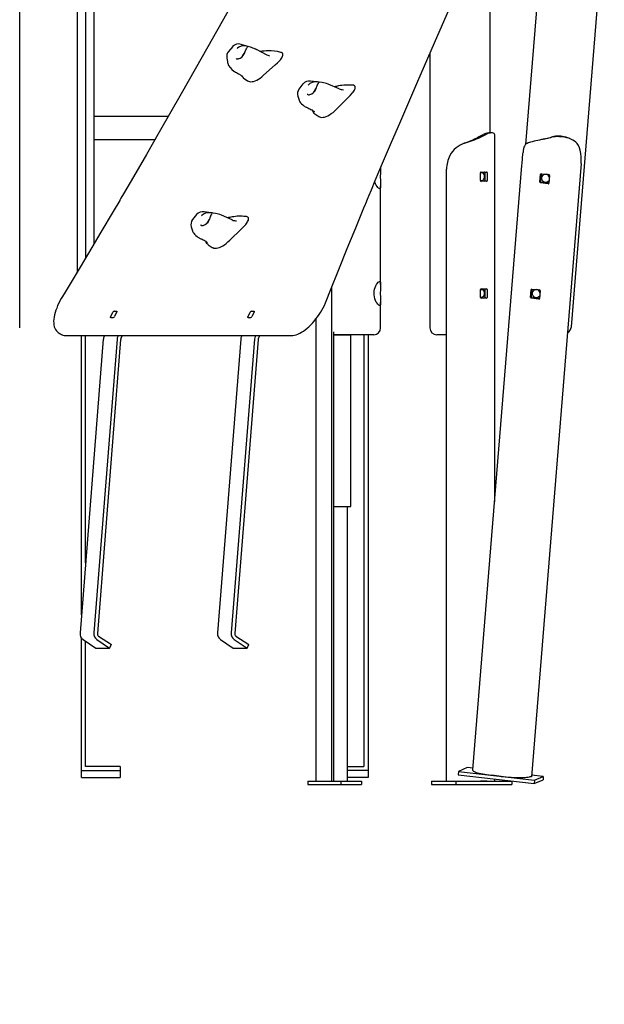
# Model space of a CAD drawing. Extents: x -8467 to 10099, y -1261 to 2261.
# Drawn here: x 5538 to 6389, y -1205 to 229 of the extents above; entities that cross this region are included whole.
import ezdxf

# ---------------------------------------------------------------- set-up
doc = ezdxf.new("R2010")
doc.units = 0
doc.header["$LTSCALE"] = 200
doc.linetypes.add('DOT', pattern=[6.35, 0, -6.35])

msp = doc.modelspace()

# ---------------------------------------------------------------- linework, layer by layer
at = {"color": 7, "linetype": 'Continuous'}
for p, q in [((6399.3, 1588.1), (6274.6, 47)), ((6341.4, -218.3), (6405.5, 573.6)), ((5646.2, 381.5), (5646.2, -98.2)), ((6223.2, 63.9), (6223.2, 379.4)), ((5634.2, 367), (5634.2, -118.3)), ((5622.2, -138.4), (5622.2, 352.6)), ((5538.2, -219.9), (5538.2, 251.7)), ((5848.2, 189.7), (5842.2, 182.6)), ((5875.8, 188.1), (5860.5, 192.6)), ((5839.7, 172.6), (5840.5, 167.7)), ((5868, 186.1), (5867.9, 186)), ((5898.5, 177.2), (5883.1, 185.1)), ((5920.5, 180.2), (5920.3, 180.3)), ((6135.2, 179.6), (6135.2, -219.9)), ((5841, 165.4), (5841, 165.5)), ((5856, 171.6), (5855.9, 171.5)), ((5855.9, 171.5), (5855.9, 171.5)), ((5893.3, 147.9), (5910, 162.8)), ((5863.7, 144), (5870, 139.8)), ((5950.5, 135.1), (5944.7, 127.6)), ((5978.4, 137.3), (5961.7, 139.2)), ((6003.1, 128.1), (5987, 134.9)), ((6025.8, 132.3), (6025.6, 132.5)), ((5943.1, 117.3), (5944.4, 112.9)), ((5960.6, 119.8), (5960.6, 119.8)), ((5999.5, 98.5), (6016, 114.9)), ((5944.4, 112.9), (5944.9, 111.6)), ((5754.3, 87.8), (5646.2, 87.8)), ((5966.8, 94.7), (5966.8, 94.7)), ((5967.9, 91.7), (5968, 91.6)), ((5967.9, 91.6), (5973.5, 87.9)), ((6205.3, 57.6), (6213, 61.5)), ((6205.3, 57.6), (6208.9, 57.6)), ((6208.9, 57.6), (6216.5, 61.5)), ((6215.2, 62.5), (6218.8, 62.5)), ((6229.6, -473.2), (6229.6, 60.3)), ((6300.3, 54.7), (6311.1, 57.4)), ((6301.6, 55.3), (6312.4, 57.9)), ((6315.5, 58.6), (6314.2, 58)), ((5646.2, 54.4), (5735.3, 54.4)), ((6185.4, 48.8), (6185.8, 48.8)), ((6298.5, 54.4), (6294.6, 53.4)), ((6301.6, 55.3), (6298.5, 54.4)), ((6301.6, 55.3), (6300.3, 54.7)), ((6198, -863.5), (6269.3, 16.6)), ((6355.3, 19.4), (6283, -873.3)), ((6159.6, -879.9), (6159.6, 11.2)), ((6209.1, -5.6), (6209.1, 5.9)), ((6209.8, 6.9), (6217.9, 6.9)), ((6215.1, 5.9), (6215.1, -5.6)), ((6218.6, 5.9), (6218.6, -5.6)), ((6295.5, -7.7), (6296.5, 3.6)), ((6296.8, -7.2), (6297.7, 4.2)), ((6297.5, 4.5), (6308.6, 3.2)), ((6309.5, 2.1), (6308.5, -9.2)), ((6063.6, -156.7), (6063.6, -13.1)), ((6217.9, -6.6), (6209.8, -6.6)), ((6307.5, -10.1), (6296.4, -8.8)), ((6308.5, -9.5), (6297.7, -8.3)), ((5795.5, -55), (5789.7, -62.4)), ((5823.3, -53.4), (5806.9, -51)), ((5847.7, -62.8), (5831.8, -55.9)), ((5805.2, -70.8), (5805.2, -70.8)), ((5867, -57.8), (5866.9, -57.8)), ((5870.4, -58.8), (5870.1, -58.7)), ((5788, -72.7), (5789.2, -77.2)), ((5789.2, -77.2), (5789.6, -78.7)), ((5843.9, -92.5), (5860.4, -76.2)), ((5799.9, -89.3), (5799.8, -89.2)), ((5811.4, -95.9), (5811.5, -96)), ((5812.7, -98.8), (5812.7, -98.8)), ((5812.7, -98.9), (5818.3, -102.7)), ((5992.3, -161), (5992.3, -879.9)), ((6209.1, -175.6), (6209.1, -164.1)), ((6209.8, -163.1), (6217.9, -163.1)), ((6215.1, -164.1), (6215.1, -175.6)), ((6218.6, -164.1), (6218.6, -175.6)), ((6281.9, -175.7), (6282.9, -164.3)), ((6283.2, -175.1), (6284.1, -163.7)), ((6283.9, -163.4), (6295, -164.7)), ((6295.9, -165.8), (6294.9, -177.2)), ((6063.6, -219.9), (6063.6, -183.1)), ((6217.9, -176.6), (6209.8, -176.6)), ((6293.9, -178), (6282.8, -176.8)), ((6294.9, -177.4), (6284.1, -176.2)), ((5670.8, -203.3), (5673.8, -197.3)), ((5675.7, -195.5), (5679.2, -195.5)), ((5679.3, -197.3), (5676.3, -203.3)), ((5870.8, -203.3), (5873.8, -197.3)), ((5875.7, -195.5), (5879.2, -195.5)), ((5879.3, -197.3), (5876.3, -203.3)), ((5674.4, -205.1), (5670.9, -205.1)), ((5874.4, -205.1), (5870.9, -205.1)), ((5969.2, -207.3), (5969.2, -879.9)), ((5594.3, -226.6), (5594.2, -226.5)), ((5594.3, -226.6), (5597.3, -228.6)), ((5994.8, -225.7), (5994.8, -879.9)), ((5605.1, -230.8), (5934.5, -230.8)), ((5659.9, -236.4), (5626.1, -664.1)), ((5628.2, -637.5), (5628.2, -230.8)), ((5634.2, -561.8), (5634.2, -230.8)), ((5679.9, -236.4), (5646.1, -664.1)), ((5685.1, -236.9), (5651.2, -664.7)), ((5661.1, -232.3), (5661.8, -230.8)), ((5681.1, -232.3), (5681.8, -230.8)), ((5685.6, -235.3), (5687.8, -230.8)), ((5859.9, -236.4), (5826.1, -664.1)), ((5879.9, -236.4), (5846.1, -664.1)), ((5885.1, -236.9), (5851.2, -664.7)), ((5861.1, -232.3), (5861.8, -230.8)), ((5881.1, -232.3), (5881.8, -230.8)), ((5885.6, -235.3), (5887.8, -230.8)), ((6010.8, -229.9), (5994.8, -229.9)), ((5994.8, -230.1), (6007.7, -230.1)), ((6007.7, -230.1), (6011.3, -230.1)), ((6053.6, -229.9), (6010.8, -229.9)), ((6011.3, -230.1), (6020.1, -230.1)), ((6015.2, -230.1), (6015.2, -229.9)), ((6020.1, -230.1), (6020.2, -230.1)), ((6020.2, -480.1), (6020.2, -230.1)), ((6039.2, -229.9), (6039.2, -858.3)), ((6045.2, -229.9), (6045.2, -864.1)), ((6159.6, -229.9), (6145.2, -229.9)), ((5994.8, -480.1), (6007.7, -480.1)), ((6007.7, -480.1), (6011.3, -480.1)), ((6011.3, -480.1), (6020.1, -480.1)), ((6015.2, -879.9), (6015.2, -480.1)), ((6020.1, -480.1), (6020.2, -480.1)), ((5628.2, -864.1), (5628.2, -671.6)), ((5653, -668.5), (5671.7, -681)), ((5853, -668.5), (5871.7, -681)), ((5630.4, -673.7), (5649.1, -686.2)), ((5634.2, -858.3), (5634.2, -676.2)), ((5649.1, -686.2), (5669.1, -686.2)), ((5650.4, -673.7), (5669.1, -686.2)), ((5669.1, -686.2), (5671.7, -681)), ((5830.4, -673.7), (5849.1, -686.2)), ((5849.1, -686.2), (5869.1, -686.2)), ((5850.4, -673.7), (5869.1, -686.2)), ((5869.1, -686.2), (5871.7, -681)), ((5684.2, -858.3), (5634.2, -858.3)), ((5684.2, -858.3), (5684.2, -864.1)), ((6015.2, -858.3), (6039.2, -858.3)), ((5628.2, -864.1), (5684.2, -864.1)), ((5628.2, -874.5), (5628.2, -864.1)), ((5684.2, -864.1), (5684.2, -874.5)), ((6045.2, -864.1), (6015.2, -864.1)), ((6045.2, -864.1), (6045.2, -874.5)), ((6176.7, -865.6), (6176.3, -870.5)), ((6176.3, -870.5), (6287.1, -883.3)), ((6189.6, -860.1), (6176.7, -865.6)), ((6176.7, -865.6), (6287.5, -878.4)), ((6198.2, -861.1), (6189.6, -860.1)), ((6198, -864.2), (6198, -863.5)), ((6238.9, -872.8), (6225.4, -871.2)), ((6283, -873.3), (6280.3, -873.7)), ((6300.4, -872.9), (6283.2, -870.9)), ((6287.5, -878.4), (6300.4, -872.9)), ((6300.4, -872.9), (6300, -877.9)), ((5628.2, -874.5), (5684.2, -874.5)), ((5957.4, -879.9), (5957.4, -884.9)), ((5957.4, -879.9), (6005.7, -879.9)), ((5957.4, -884.9), (6005.7, -884.9)), ((6005.7, -879.9), (6005.7, -884.9)), ((6005.7, -879.9), (6035.5, -879.9)), ((6005.7, -884.9), (6035.5, -884.9)), ((6045.2, -874.5), (6015.2, -874.5)), ((6035.5, -879.9), (6035.5, -884.9)), ((6137.8, -879.9), (6137.8, -884.9)), ((6137.8, -879.9), (6173.2, -879.9)), ((6137.8, -884.9), (6173.2, -884.9)), ((6173.2, -879.9), (6173.2, -884.9)), ((6173.2, -879.9), (6254.5, -879.9)), ((6173.2, -884.9), (6254.5, -884.9)), ((6218.8, -879.9), (6208.9, -879.9)), ((6229.6, -879.9), (6229.6, -876.7)), ((6254.5, -879.9), (6254.5, -884.9)), ((6287.1, -883.3), (6300, -877.9)), ((6287.5, -878.4), (6287.1, -883.3))]:
    msp.add_line(p, q, dxfattribs=at)
at = {"linetype": 'DOT'}
for p, q in [((-8466.6, -304.6), (9283.4, -304.6)), ((-8466.6, -904.6), (9283.4, -904.6)), ((-8466.6, -1204.6), (9283.4, -1204.6))]:
    msp.add_line(p, q, dxfattribs=at)
at = {"color": 7, "linetype": 'Continuous'}
for points in [[(5861, 276.4), (5832.8, 226.2), (5803.6, 174.4), (5773.2, 120.8), (5741.3, 65), (5722.7, 32.4), (5703.9, -0.2), (5694.3, -16.8), (5689.5, -24.9), (5685.6, -31.3), (5683.8, -34.2)], [(6041.6, -39.7), (6042, -38.7), (6044.3, -32.7), (6046.8, -26.7), (6050.1, -18.9), (6055.6, -5.5), (6066.4, 20), (6078, 47.1), (6092.8, 81.6), (6117.6, 139), (6141.9, 195.2), (6167.2, 252.9)], [(5870.2, 189.5), (5870.1, 189.6), (5869.6, 189.8), (5868.4, 190.1), (5865.9, 190.5), (5863.4, 190.5), (5860.8, 190.2), (5857.4, 188.8), (5855.2, 187), (5854.7, 186.3)], [(5869.8, 188.7), (5869.8, 188.7), (5869.7, 188.8), (5869.7, 188.9), (5869.6, 188.7), (5869.4, 188.3), (5868.9, 187.6), (5868.2, 186.6), (5868, 186.1)], [(5866.4, 182.4), (5866.4, 182.4), (5866.4, 182.4), (5866.4, 182.4), (5866.5, 182.4)], [(5866.5, 182.4), (5867.5, 185), (5868.1, 186.1)], [(5902.4, 175.8), (5900.1, 176.5), (5898.5, 177.2)], [(5918.3, 181.1), (5918.3, 181.1), (5918.1, 181.1), (5918, 181.1)], [(5920.5, 174.5), (5920.9, 175.6), (5921.1, 176.6), (5921.3, 177.5), (5921.3, 178.4), (5921.2, 179.1), (5920.9, 179.7), (5920.6, 180.1), (5920.5, 180.2)], [(5840.5, 167.7), (5840.8, 166.1), (5841, 165.4)], [(5910, 162.8), (5913.4, 166.1), (5916.8, 169.3)], [(5852.1, 152.4), (5853.7, 151.7), (5855.2, 150.9), (5856.8, 150.1), (5858.1, 149.3), (5859.3, 148.5), (5860.3, 147.8), (5861.1, 147.2), (5861.7, 146.6), (5862, 146.2), (5862.2, 146), (5862.2, 146)], [(5870, 139.8), (5871, 139.3), (5872.6, 138.7), (5874.4, 138.4), (5876.4, 138.5), (5878.6, 138.9), (5880.8, 139.7), (5883.2, 140.7), (5885.7, 142.1), (5888.2, 143.7), (5890.8, 145.7), (5893.3, 147.9)], [(5973.8, 137.8), (5973.7, 137.9), (5973, 137.9), (5971.8, 138.1), (5969.2, 138.2), (5966.6, 138.1), (5964, 137.5), (5960.7, 136), (5958.5, 134.1), (5958, 133.4)], [(5970.8, 131.4), (5970.8, 131.4), (5970.8, 131.5), (5970.9, 131.5), (5970.9, 131.5)], [(5970.9, 131.5), (5971.8, 134), (5972.2, 135.1)], [(5972.5, 135.7), (5972.2, 135.3), (5972, 134.9)], [(5973.4, 137.3), (5973.4, 137.3), (5973.3, 137.2), (5973.1, 136.9), (5972.8, 136.3), (5972.5, 135.7)], [(6022.3, 133.3), (6022.3, 133.3), (6022.2, 133.3)], [(6026.1, 127.4), (6026.4, 128.4), (6026.6, 129.4), (6026.7, 130.2), (6026.6, 131), (6026.4, 131.6), (6026.1, 132.1), (6025.8, 132.3)], [(6016, 114.9), (6019.3, 118.5), (6022.7, 122)], [(5944.8, 111.6), (5945, 111), (5945.5, 110.1), (5946, 109.2), (5947.1, 107.8), (5948.5, 106.3), (5950.2, 104.8), (5951.8, 103.5), (5952.9, 102.7), (5953.9, 102), (5955.1, 101.3), (5955.3, 101.2)], [(5955.4, 101.2), (5955.3, 101.2), (5955.3, 101.2)], [(5957.6, 100.2), (5959.1, 99.5), (5960.6, 98.9), (5962.2, 98.1), (5963.5, 97.4), (5964.6, 96.7), (5965.5, 96.1), (5966.2, 95.5), (5966.6, 95), (5966.9, 94.7), (5966.9, 94.7)], [(5973.5, 87.9), (5974.5, 87.3), (5976.1, 86.7), (5978, 86.5), (5980, 86.6), (5982.1, 87), (5984.4, 87.8), (5986.8, 88.8), (5989.2, 90.2), (5991.8, 91.9), (5994.3, 93.8), (5996.9, 96), (5999.5, 98.5)], [(6229.6, 60.3), (6229.6, 61), (6229.3, 62.1), (6228.7, 63), (6227.7, 63.5), (6226.5, 63.9), (6225.8, 63.9), (6225, 63.9), (6224.1, 63.8), (6223.1, 63.7), (6221.3, 63.3), (6218.8, 62.5)], [(6225.3, 63.9), (6220.9, 63.9)], [(6354.2, 38.7), (6353.1, 42.2), (6351.6, 45.4), (6349.6, 48.3), (6347.7, 50.2), (6345.6, 52), (6343.2, 53.5), (6340.5, 54.9), (6337.6, 56), (6334.6, 56.9), (6331.3, 57.6), (6327.9, 58.1), (6326.2, 58.3), (6324.5, 58.4), (6322.8, 58.5), (6321, 58.5), (6318, 58.4), (6314.2, 58)], [(6185.4, 48.8), (6183.2, 47.8), (6182.7, 47.5)], [(6278.9, 49.6), (6277.8, 49.2), (6276.8, 48.7), (6276, 48.3), (6275.4, 47.8), (6274, 46.5), (6273, 44.8), (6272.2, 42.9), (6271.6, 40.7), (6271.2, 38.5), (6270.9, 35.6)], [(6338.8, 55.6), (6337.3, 56.1), (6336, 56.7)], [(6269.3, 16.6), (6269.5, 19.2), (6269.7, 21.7), (6269.9, 24.2), (6270.1, 26.6), (6270.3, 29), (6270.5, 31.3), (6270.7, 33.5), (6270.9, 35.6)], [(6063.6, 13.3), (6063.6, 12.3), (6063.5, 10), (6063.4, 7.4), (6063.2, 4.5), (6063.1, 1.7), (6063.1, -1.3), (6063.2, -4), (6063.3, -6.6), (6063.5, -9), (6063.6, -11.2), (6063.6, -13.3), (6063.5, -15), (6063.3, -16.3), (6062.8, -17.1), (6062.2, -17.4), (6061.4, -17.2), (6060.5, -16.6), (6059.4, -15.6), (6058.4, -14.2), (6057.2, -12.4), (6056.2, -10.1), (6055.2, -7.6), (6055.1, -6.9)], [(6210.3, 6.1), (6211.7, 5.8), (6212.8, 4.8), (6213.7, 3.3), (6214.1, 1.5), (6214.2, -0.5), (6213.9, -2.5), (6213.2, -4.1), (6212.1, -5.3), (6210.8, -5.8), (6209.3, -5.7), (6209.1, -5.6)], [(6209.1, 5.8), (6209.3, 6), (6210.3, 6.1)], [(6297.7, 4.2), (6297.8, 4.4), (6297.8, 4.5)], [(6308.8, -5.4), (6307.6, -6.9), (6305.9, -7.9), (6304, -8.2), (6302, -7.9), (6300.4, -6.9), (6299, -5.4), (6298.3, -3.6), (6298.1, -1.6), (6298.6, 0.3), (6299.6, 1.9), (6301.1, 3.1), (6302.9, 3.7), (6304.3, 3.7)], [(5683.8, -34.3), (5674.4, -50.3), (5656.5, -80.8), (5638.5, -111.2), (5620.3, -141.5), (5602.9, -170.2), (5599.7, -175.6)], [(5984.4, -181.1), (5990.7, -165.2), (6002.7, -134.9), (6015, -104.5), (6027.4, -74.1), (6039.3, -45.3), (6041.6, -39.9)], [(5818.6, -52.8), (5818.5, -52.7), (5817.8, -52.6), (5816.6, -52.4), (5814, -52.3), (5811.5, -52.4), (5808.8, -52.9), (5805.5, -54.3), (5803.3, -56.3), (5802.8, -57)], [(5815.6, -59.2), (5816.5, -56.7), (5816.9, -55.6)], [(5817.2, -55), (5816.9, -55.5), (5816.7, -55.8)], [(5815.5, -59.3), (5815.5, -59.2), (5815.5, -59.2), (5815.6, -59.2), (5815.6, -59.2)], [(5860.4, -76.2), (5863.8, -72.7), (5867.2, -69.3)], [(5870.6, -63.9), (5871, -62.8), (5871.2, -61.9), (5871.2, -61), (5871.2, -60.2), (5871, -59.6), (5870.7, -59.1), (5870.4, -58.8)], [(5789.6, -78.7), (5789.8, -79.3), (5790.2, -80.2), (5790.8, -81.1), (5791.5, -82.2), (5792.8, -83.7), (5794.6, -85.4), (5796.3, -86.8), (5797.3, -87.7), (5798.4, -88.4), (5799.6, -89.1), (5799.8, -89.2)], [(5802.1, -90.3), (5803.6, -91), (5805.2, -91.7), (5806.7, -92.4), (5808, -93.1), (5809.1, -93.9), (5810, -94.5), (5810.7, -95.1), (5811.2, -95.6), (5811.5, -95.9), (5811.5, -96)], [(5818.3, -102.7), (5819.1, -103.1), (5820.7, -103.7), (5822.5, -104), (5824.5, -103.9), (5826.6, -103.6), (5828.8, -102.9), (5831.2, -101.9), (5833.7, -100.5), (5836.2, -98.9), (5838.7, -97), (5841.3, -94.9), (5843.9, -92.5)], [(6210.3, -163.9), (6211.7, -164.2), (6212.8, -165.2), (6213.7, -166.7), (6214.1, -168.5), (6214.2, -170.5), (6213.9, -172.5), (6213.2, -174.1), (6212.1, -175.3), (6210.8, -175.8), (6209.3, -175.7), (6209.1, -175.6)], [(6209.1, -164.2), (6209.3, -164), (6210.3, -163.9)], [(6284.1, -163.7), (6284.2, -163.6), (6284.2, -163.5)], [(6295.2, -173.3), (6294, -174.8), (6292.3, -175.8), (6290.4, -176.1), (6288.5, -175.8), (6286.8, -174.8), (6285.5, -173.4), (6284.7, -171.5), (6284.5, -169.5), (6285, -167.6), (6286, -166), (6287.5, -164.8), (6289.3, -164.3), (6290.7, -164.3)], [(5599.7, -175.6), (5598.6, -177.4), (5596.7, -180.8), (5595, -184.2), (5593.4, -187.6), (5592, -191.1), (5590.7, -194.4), (5589.7, -197.8), (5588.9, -201), (5588.2, -204.2), (5587.8, -207.3), (5587.6, -210.2), (5587.7, -213), (5588, -215.7), (5588.5, -218.2), (5589.4, -220.5), (5590.4, -222.5), (5591.7, -224.3), (5593.2, -225.7), (5594.2, -226.5)], [(5934.5, -230.8), (5935.8, -230.8), (5938.2, -230.5), (5940.6, -229.9), (5943.2, -229), (5945.8, -227.8), (5948.5, -226.3), (5951.2, -224.6), (5953.9, -222.7), (5956.5, -220.5), (5959.2, -218.2), (5961.8, -215.6), (5964.4, -212.9), (5967, -210), (5969.4, -207), (5971.8, -203.9), (5974, -200.7), (5976.2, -197.4), (5978.2, -194), (5980, -190.6), (5981.8, -187.2), (5983.3, -183.7), (5984.4, -181.1)], [(5679.2, -195.5), (5679.4, -195.6), (5679.5, -195.7), (5679.6, -195.8), (5679.6, -196), (5679.6, -196.3), (5679.6, -196.6), (5679.5, -196.9), (5679.3, -197.3)], [(5879.2, -195.5), (5879.4, -195.6), (5879.5, -195.7), (5879.6, -195.8), (5879.6, -196), (5879.6, -196.3), (5879.6, -196.6), (5879.5, -196.9), (5879.3, -197.3)], [(5670.9, -205.1), (5670.8, -205), (5670.6, -204.9), (5670.5, -204.8), (5670.5, -204.6), (5670.5, -204.3), (5670.5, -204), (5670.6, -203.7), (5670.8, -203.3)], [(5870.9, -205.1), (5870.8, -205), (5870.6, -204.9), (5870.5, -204.8), (5870.5, -204.6), (5870.5, -204.3), (5870.5, -204), (5870.6, -203.7), (5870.8, -203.3)], [(6198, -864.2), (6198.2, -864.7), (6198.8, -865.3), (6199.7, -865.8), (6201, -866.4), (6202.6, -867), (6204.6, -867.6), (6206.8, -868.2), (6209.4, -868.7), (6212.2, -869.3), (6215.2, -869.8), (6218.4, -870.3), (6221.8, -870.8), (6225.4, -871.2)], [(6238.9, -872.8), (6242.5, -873.2), (6246.2, -873.5), (6249.9, -873.8), (6253.6, -874.1), (6257.2, -874.3), (6260.8, -874.4), (6264.2, -874.5), (6267.5, -874.5), (6270.6, -874.5), (6273.4, -874.4), (6276, -874.2), (6278.3, -874), (6280.3, -873.7)]]:
    msp.add_lwpolyline(points, dxfattribs=at)
msp.add_lwpolyline([(6062.1, -152.4), (6062.7, -152.6), (6063.2, -153.3), (6063.5, -154.4), (6063.6, -155.9), (6063.6, -157.7), (6063.5, -160), (6063.4, -162.6), (6063.2, -165.5), (6063.1, -168.3), (6063.1, -171.3), (6063.2, -174), (6063.3, -176.6), (6063.5, -179), (6063.6, -181.2), (6063.6, -183.3), (6063.5, -185), (6063.3, -186.3), (6062.8, -187.1), (6062.2, -187.4), (6061.4, -187.2), (6060.5, -186.6), (6059.4, -185.6), (6058.4, -184.2), (6057.2, -182.4), (6056.2, -180.1), (6055.2, -177.6), (6054.5, -174.8), (6054.1, -171.8), (6054.1, -169), (6054.3, -166.2), (6054.8, -163.6), (6055.6, -161.2), (6056.5, -158.9), (6057.6, -156.8), (6058.8, -155), (6060, -153.6), (6061, -152.8), (6061.9, -152.4)], close=True, dxfattribs=at)
for centre, radius, start, end in [((5856.5, 182.1), 11.3, 69.3229, 137.8748), ((5862.2, 145.4), 44.8, 62.2077, 72.3157), ((5851.7, 174.9), 12.2, 141.0484, 191.1501), ((5853, 184.3), 13.1, 283.4229, 336.7182), ((5885.4, 164.5), 25.7, 139.537, 156.3155), ((5850.8, 186.7), 16.1, 331.8193, 344.3061), ((5868.1, 185.8), 0.284, 101.0577, 155.3909), ((5913, -75.3), 259, 92.9484, 95.4989), ((5902, 125.6), 57.8, 73.8599, 92.3339), ((5906.5, 180.3), 15.1, 313.1067, 337.5328), ((5917.8, 177.1), 4.02, 52.9468, 83.3691), ((5862.4, 172.5), 22.6, 198.0688, 235.9268), ((5855.2, 174.8), 3.32, 243.6532, 281.9129), ((5857.8, 164.7), 13.5, 233.9717, 245.0356), ((5867.9, 149.9), 7.24, 204.2283, 234.7345), ((5959.7, 127.6), 11.8, 80.2315, 140.6647), ((5989.3, 112.6), 25.5, 138.7217, 155.8418), ((5953.7, 135.5), 17.5, 332.2929, 346.7099), ((5972.3, 134.8), 0.325, 106.483, 158.6938), ((5973.8, 104.9), 32.7, 66.1234, 81.9062), ((6024.7, 11.1), 123.1, 100.4244, 103.2862), ((6016.5, 60.7), 72.9, 85.5303, 101.1491), ((6022.9, 128.8), 4.52, 53.2746, 99.4416), ((5954, 120.9), 11.4, 144.4194, 198.2588), ((5959.3, 122.8), 3.31, 225.2238, 293.3016), ((5956.2, 133.5), 14.4, 287.5141, 334.4518), ((6010, 145), 18.3, 247.6246, 268.2914), ((6012, 132.5), 15, 315.5297, 340.0997), ((5964.5, 117.8), 18.9, 241.3161, 248.6275), ((5977.1, 103.3), 14.9, 203.1824, 231.7086), ((6122.4, 218.3), 180.9, 290.3777, 297.2824), ((6116.5, 264.8), 226.9, 287.7912, 294.0217), ((6223.4, 41.2), 22.8, 111.0765, 117.2709), ((6221.6, 48.9), 15, 92.5859, 115.045), ((6227, 41.2), 22.8, 111.0765, 117.2709), ((6320.1, 21.5), 37, 99.077, 104.0416), ((6321.4, 22), 37, 99.077, 104.0416), ((6322.3, 21.3), 37.9, 68.8762, 100.3716), ((6197.5, 12.4), 38.2, 107.7808, 150.5748), ((6385.7, -353.4), 416.9, 101.8142, 104.8425), ((6204.4, 11.3), 44.8, 153.7479, 180.1724), ((6289.1, 25.4), 66.5, 354.7809, 11.5095), ((6209.9, 6), 0.893, 101.4218, 188.0495), ((6214.2, 6), 0.893, 351.9505, 78.5782), ((6217.7, 6), 0.893, 351.9505, 78.5782), ((6297.4, 3.6), 0.942, 83.7125, 176.3643), ((6303.8, -2.1), 5.73, 16.6229, 84.9434), ((6308.4, 2.2), 1.02, 355.0939, 82.4686), ((6209.9, -5.8), 0.893, 171.9505, 258.5782), ((6214.2, -5.8), 0.893, 281.4218, 8.0495), ((6217.7, -5.8), 0.893, 281.4218, 8.0495), ((6296.6, -7.8), 1.02, 175.0939, 262.4686), ((6297.8, -7.3), 1.02, 175.0939, 262.4686), ((6307.6, -9.2), 0.942, 263.7125, 356.3643), ((5687.2, -36.3), 4, 147.6495, 149.7544), ((6037.9, -38.3), 4, 337.3678, 339.8675), ((5804.6, -62.7), 11.8, 78.8113, 139.8986), ((5817, -55.9), 0.319, 105.7265, 157.007), ((5828.2, -60.7), 12.4, 143.6714, 152.711), ((5817.7, -86.8), 33.9, 65.5101, 80.476), ((5798.8, -69.2), 11.4, 143.3642, 197.6375), ((5804, -67.8), 3.24, 223.344, 292.2165), ((5801.1, -57.2), 14.2, 286.8077, 334.3093), ((5834, -78), 25.5, 138.8302, 155.8791), ((5798.3, -55), 17.7, 331.9603, 346.2383), ((5867.6, -183.3), 126.5, 99.2236, 102.3481), ((5859.4, -127.5), 70.1, 83.8368, 99.8956), ((5854.6, -46.8), 17.5, 246.7535, 267.1641), ((5867.4, -62.3), 4.5, 53.259, 97.2355), ((5856.5, -58.6), 15.1, 315.1675, 339.688), ((5808.7, -73.9), 17.7, 240.1781, 248.0731), ((5820.4, -88.6), 12.8, 202.1572, 232.8448), ((6209.9, -164), 0.893, 101.4218, 188.0495), ((6214.2, -164), 0.893, 351.9505, 78.5782), ((6217.7, -164), 0.893, 351.9505, 78.5782), ((6283.8, -164.4), 0.942, 83.7125, 176.3643), ((6290.2, -170), 5.73, 16.6229, 84.9434), ((6294.8, -165.7), 1.02, 355.0939, 82.4686), ((6209.9, -175.8), 0.893, 171.9505, 258.5782), ((6214.2, -175.8), 0.893, 281.4218, 8.0495), ((6217.7, -175.8), 0.893, 281.4218, 8.0495), ((6283, -175.7), 1.02, 175.0939, 262.4686), ((6284.2, -175.2), 1.02, 175.0939, 262.4686), ((6294, -177.1), 0.942, 263.7125, 356.3643), ((5676.5, -198.3), 2.89, 106.7806, 158.9545), ((5876.5, -198.3), 2.89, 106.7806, 158.9545), ((5673.6, -202.3), 2.89, 286.7806, 338.9545), ((5873.6, -202.3), 2.89, 286.7806, 338.9545), ((5604.7, -217.8), 13.1, 235.9276, 271.9312), ((6053.6, -219.9), 10, 270, 0), ((6145.2, -219.9), 10, 180, 270), ((6330.4, -217.4), 10.9, 296.5327, 355.1776), ((5671, -237.2), 11.1, 153.6341, 175.6212), ((5691, -237.2), 11.1, 153.6341, 175.6212), ((5689.6, -237.3), 4.45, 153.6341, 175.6212), ((5871, -237.2), 11.1, 153.6341, 175.6212), ((5891, -237.2), 11.1, 153.6341, 175.6212), ((5889.6, -237.3), 4.45, 153.6341, 175.6212), ((5636.5, -665.2), 10.5, 174.1266, 234.2017), ((5656.5, -665.2), 10.5, 174.1266, 234.2017), ((5655.4, -665.1), 4.19, 174.1266, 234.2017), ((5836.5, -665.2), 10.5, 174.1266, 234.2017), ((5856.5, -665.2), 10.5, 174.1266, 234.2017), ((5855.4, -665.1), 4.19, 174.1266, 234.2017)]:
    msp.add_arc(centre, radius, start, end, dxfattribs=at)
for centre, major_axis, ratio, start_param, end_param in [((5859.6, 181.7), (6.05, 9.78), 0.5231, 3.12373, 3.190869), ((5963.6, 129.7), (6.17, 9.71), 0.525397, 3.019816, 3.130276), ((5808.3, -60.8), (6.15, 9.72), 0.52511, 3.004739, 3.129244)]:
    msp.add_ellipse(centre, major_axis=major_axis, ratio=ratio, start_param=start_param, end_param=end_param, dxfattribs=at)

doc.saveas('drawing.dxf')
